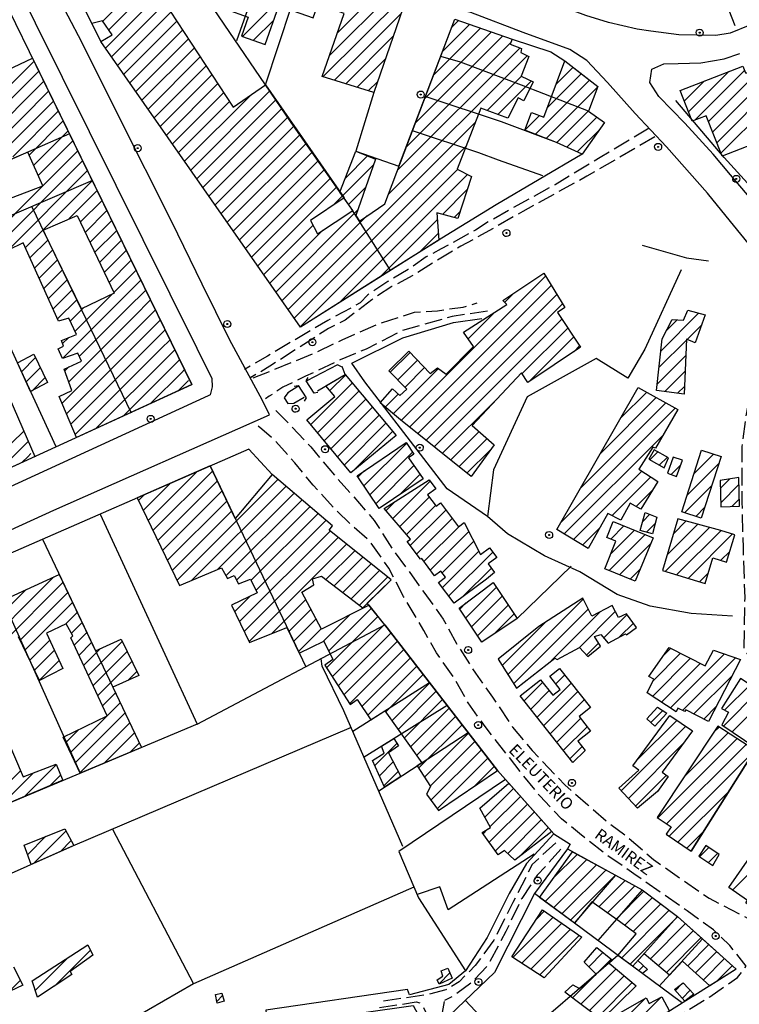
# Model space of a CAD drawing. Units: millimetres. Extents: x 5741 to 9021, y 664 to 6251.
# Drawn here: x 7599 to 7722, y 2286 to 2455 of the extents above; entities that cross this region are included whole.
import ezdxf

# ---------------------------------------------------------------- set-up
doc = ezdxf.new("R2010")
doc.units = ezdxf.units.MM
doc.linetypes.add('T01', pattern=[10000, 10000])
doc.linetypes.add('T12', pattern=[4, 3, -1])
for name, color, linetype in [('ACHURADO_CONSTRUCCION', 9, 'Continuous'), ('CONSTRUCCION', 243, 'Continuous'), ('OBRAS_DE_ARTE', 35, 'Continuous'), ('POSTACION', 40, 'Continuous'), ('RED_VIAL_DE_TIERRA', 20, 'Continuous'), ('RED_VIAL_PAVIMENTADA', 1, 'Continuous'), ('SUBDIVISION_PREDIAL', 9, 'Continuous'), ('TOPONIMIA', 30, 'Continuous')]:
    doc.layers.add(name, color=color, linetype=linetype)
doc.styles.get("Standard").update_dxf_attribs({"font": 'ARIALUNI.TTF', "height": 0.4})

# ---------------------------------------------------------------- blocks, each defined once
blk = doc.blocks.new('COD028', base_point=(665285.581675, 5896612.297235))
at = {"layer": 'POSTACION'}
for points in [[(665285.596979, 5896611.689933), (665285.355834, 5896611.731635), (665285.159074, 5896611.863198), (665285.014229, 5896612.108533), (665284.973947, 5896612.326902), (665285.03333, 5896612.556296), (665285.173022, 5896612.760109), (665285.37252, 5896612.863574), (665285.607806, 5896612.902086), (665285.831851, 5896612.857845), (665286.019323, 5896612.735298), (665286.141418, 5896612.51406), (665286.178534, 5896612.301785), (665286.13775, 5896612.05333), (665286.027848, 5896611.870959), (665285.835995, 5896611.741946)], [(665285.590431, 5896612.374756), (665285.618697, 5896612.369534), (665285.642106, 5896612.358016), (665285.652682, 5896612.337898), (665285.663474, 5896612.309604), (665285.669086, 5896612.287279), (665285.665691, 5896612.26364), (665285.654239, 5896612.240762), (665285.640564, 5896612.225997), (665285.613544, 5896612.222052), (665285.583647, 5896612.2129), (665285.551259, 5896612.22208), (665285.522885, 5896612.231391), (665285.510543, 5896612.242244), (665285.505962, 5896612.263579), (665285.505424, 5896612.284022), (665285.50931, 5896612.327115), (665285.523693, 5896612.353156), (665285.538479, 5896612.363865), (665285.554404, 5896612.369496), (665285.569379, 5896612.373051)]]:
    blk.add_lwpolyline(points, close=True, dxfattribs=at)

msp = doc.modelspace()

# ---------------------------------------------------------------- linework, layer by layer
at = {"layer": 'ACHURADO_CONSTRUCCION', "linetype": 'T01'}
for points in [[(7637.01, 2452.28), (7648.75, 2464.02)], [(7612.96, 2454.91), (7620.66, 2462.61)], [(7614, 2453.4), (7621.67, 2461.08)], [(7613.43, 2450.29), (7622.68, 2459.54)], [(7650.88, 2445.37), (7664.4, 2458.89)], [(7651.96, 2449), (7662.56, 2459.59)], [(7653.34, 2452.92), (7660.71, 2460.29)], [(7614.48, 2448.79), (7623.69, 2458)], [(7615.53, 2447.29), (7624.7, 2456.47)], [(7652.82, 2444.76), (7664.27, 2456.21)], [(7616.57, 2445.79), (7625.71, 2454.93)], [(7638.9, 2451.62), (7642.36, 2455.08)], [(7669.87, 2445.64), (7677.95, 2453.71)], [(7671.43, 2449.74), (7676.05, 2454.36)], [(7673, 2453.85), (7674.16, 2455.01)], [(7617.62, 2444.3), (7626.72, 2453.39)], [(7618.67, 2442.8), (7627.73, 2451.86)], [(7654.75, 2444.15), (7662.93, 2452.33)], [(7666.75, 2437.42), (7681.74, 2452.41)], [(7668.31, 2441.53), (7679.84, 2453.06)], [(7619.71, 2441.3), (7628.74, 2450.32)], [(7663.62, 2429.2), (7684.74, 2450.32)], [(7665.18, 2433.31), (7683.12, 2451.25)], [(7620.76, 2439.8), (7629.74, 2448.78)], [(7656.69, 2443.54), (7661.6, 2448.44)], [(7662.06, 2425.1), (7685.93, 2448.97)], [(7591.44, 2438.29), (7601.16, 2448.01)], [(7621.81, 2438.3), (7630.75, 2447.25)], [(7690.92, 2444.08), (7693.84, 2446.99)], [(7592.29, 2436.6), (7601.99, 2446.3)], [(7622.85, 2436.8), (7631.76, 2445.71)], [(7679.07, 2439.56), (7684.95, 2445.44)], [(7689.41, 2440.02), (7695.27, 2445.88)], [(7713.68, 2439.31), (7720.63, 2446.26)], [(7714.81, 2437.9), (7723.32, 2446.41)], [(7717.13, 2437.67), (7724.99, 2445.53)], [(7593.15, 2434.91), (7602.83, 2444.59)], [(7623.9, 2435.3), (7632.77, 2444.17)], [(7658.62, 2442.93), (7660.26, 2444.56)], [(7680.92, 2438.87), (7686.69, 2444.64)], [(7687.39, 2435.45), (7696.7, 2444.77)], [(7689.22, 2434.74), (7698.06, 2443.58)], [(7712.96, 2441.14), (7716.47, 2444.65)], [(7717.84, 2435.84), (7726.25, 2444.24)], [(7718.56, 2434.01), (7728.55, 2443.99)], [(7594.33, 2433.54), (7603.66, 2442.88)], [(7624.95, 2433.81), (7633.78, 2442.64)], [(7627.04, 2430.81), (7638.49, 2442.25)], [(7628.09, 2429.31), (7641.68, 2442.9)], [(7596.51, 2433.18), (7604.5, 2441.17)], [(7626, 2432.31), (7634.79, 2441.1)], [(7629.14, 2427.81), (7642.72, 2441.4)], [(7597.48, 2431.6), (7605.33, 2439.46)], [(7630.18, 2426.31), (7643.77, 2439.9)], [(7631.23, 2424.81), (7644.81, 2438.4)], [(7685.55, 2436.16), (7688.07, 2438.68)], [(7691.06, 2434.03), (7696.52, 2439.49)], [(7692.79, 2433.22), (7697.96, 2438.39)], [(7719.27, 2432.18), (7727.01, 2439.91)], [(7600.29, 2431.87), (7606.17, 2437.75)], [(7632.28, 2423.31), (7645.86, 2436.89)], [(7644.84, 2405.33), (7677.07, 2437.56)], [(7601.08, 2430.11), (7607, 2436.04)], [(7633.32, 2421.82), (7646.9, 2435.39)], [(7694.53, 2432.41), (7698.42, 2436.3)], [(7601.87, 2428.35), (7607.84, 2434.33)], [(7634.37, 2420.32), (7647.95, 2433.89)], [(7645.89, 2403.83), (7675.42, 2433.37)], [(7602.66, 2426.6), (7608.67, 2432.62)], [(7635.42, 2418.82), (7648.99, 2432.39)], [(7654.69, 2427.91), (7658.51, 2431.73)], [(7593.71, 2415.11), (7609.51, 2430.91)], [(7636.46, 2417.32), (7650.03, 2430.89)], [(7654.21, 2424.88), (7659.52, 2430.19)], [(7596.7, 2415.55), (7610.34, 2429.2)], [(7637.51, 2415.82), (7651.08, 2429.39)], [(7646.93, 2402.33), (7674, 2429.4)], [(7653.68, 2406.54), (7675.69, 2428.54)], [(7592.95, 2416.89), (7602.64, 2426.58)], [(7599.66, 2415.96), (7611.18, 2427.48)], [(7638.56, 2414.32), (7652.12, 2427.89)], [(7607.13, 2420.89), (7612.02, 2425.77)], [(7639.61, 2412.82), (7653.17, 2426.38)], [(7652.52, 2423.19), (7654.2, 2424.88)], [(7655.25, 2423.37), (7658.16, 2426.29)], [(7671.37, 2421.68), (7675.64, 2425.95)], [(7609.1, 2420.32), (7612.85, 2424.06)], [(7609.93, 2418.59), (7613.69, 2422.35)], [(7642.75, 2408.33), (7656.8, 2422.38)], [(7643.79, 2406.83), (7658.39, 2421.43)], [(7673.37, 2421.14), (7674.42, 2422.18)], [(7610.75, 2416.87), (7614.52, 2420.64)], [(7640.65, 2411.33), (7649.11, 2419.79)], [(7660.53, 2410.83), (7670.51, 2420.82)], [(7611.57, 2415.15), (7615.36, 2418.93)], [(7641.7, 2409.83), (7650.81, 2418.94)], [(7667.36, 2415.12), (7670.68, 2418.45)], [(7600.45, 2414.21), (7603.55, 2417.31)], [(7612.4, 2413.43), (7616.19, 2417.22)], [(7601.24, 2412.45), (7604.38, 2415.59)], [(7613.22, 2411.7), (7617.03, 2415.51)], [(7602.03, 2410.7), (7605.21, 2413.88)], [(7614.04, 2409.98), (7617.86, 2413.8)], [(7602.83, 2408.95), (7606.04, 2412.16)], [(7614.86, 2408.26), (7618.7, 2412.09)], [(7603.62, 2407.19), (7606.87, 2410.44)], [(7616.01, 2406.86), (7619.53, 2410.38)], [(7664.29, 2386.21), (7689.13, 2411.05)], [(7604.41, 2405.44), (7607.69, 2408.73)], [(7608.2, 2401.59), (7614.63, 2408.02)], [(7617.18, 2405.49), (7620.37, 2408.67)], [(7665.7, 2385.07), (7690.1, 2409.47)], [(7667.12, 2383.94), (7691.07, 2407.9)], [(7682.07, 2406.53), (7683.68, 2408.14)], [(7605.2, 2403.69), (7608.52, 2407.01)], [(7606.08, 2396.93), (7616.01, 2406.86)], [(7618.35, 2404.11), (7621.2, 2406.96)], [(7668.53, 2382.81), (7692.04, 2406.32)], [(7607.37, 2403.3), (7609.66, 2405.6)], [(7608.93, 2397.23), (7617.18, 2405.49)], [(7619.52, 2402.74), (7622.04, 2405.25)], [(7675.81, 2400.27), (7680.39, 2404.85)], [(7708.92, 2398.18), (7715.44, 2404.7)], [(7605.98, 2389.19), (7619.52, 2402.74)], [(7607.12, 2392.88), (7618.35, 2404.11)], [(7620.69, 2401.36), (7622.87, 2403.54)], [(7669.94, 2381.68), (7691.92, 2403.66)], [(7709.89, 2401.69), (7711.75, 2403.55)], [(7606.73, 2387.4), (7620.69, 2401.36)], [(7621.86, 2399.99), (7623.71, 2401.83)], [(7685.1, 2394.29), (7692.94, 2402.13)], [(7713.46, 2400.17), (7715.95, 2402.65)], [(7606.05, 2399.45), (7607.11, 2400.5)], [(7607.49, 2385.61), (7621.86, 2399.99)], [(7623.03, 2398.61), (7624.54, 2400.12)], [(7686.36, 2393), (7693.96, 2400.6)], [(7708.62, 2395.33), (7713.34, 2400.05)], [(7608.24, 2383.82), (7623.03, 2398.61)], [(7624.2, 2397.23), (7625.38, 2398.41)], [(7662.42, 2394.52), (7665.84, 2397.94)], [(7693.95, 2398.05), (7694.98, 2399.08)], [(7598.99, 2394.63), (7601.42, 2397.06)], [(7611.86, 2384.89), (7624.2, 2397.23)], [(7625.37, 2395.86), (7626.21, 2396.7)], [(7663.69, 2393.24), (7667.08, 2396.63)], [(7708.32, 2392.49), (7713.23, 2397.39)], [(7599.79, 2392.89), (7602.24, 2395.34)], [(7606.45, 2394.75), (7607.13, 2395.44)], [(7616.56, 2387.04), (7625.37, 2395.86)], [(7621.26, 2389.19), (7626.54, 2394.48)], [(7626.54, 2394.48), (7627.05, 2394.99)], [(7662.91, 2387.38), (7670.7, 2395.16)], [(7664.95, 2391.96), (7668.32, 2395.33)], [(7709.6, 2391.22), (7713.12, 2394.74)], [(7600.81, 2391.36), (7603.06, 2393.61)], [(7625.95, 2391.34), (7627.71, 2393.11)], [(7648.73, 2385.53), (7655.9, 2392.7)], [(7652.03, 2391.38), (7654.74, 2394.09)], [(7649.88, 2384.14), (7657.05, 2391.31)], [(7702.02, 2386.61), (7706.51, 2391.1)], [(7711.83, 2390.91), (7713.01, 2392.08)], [(7651.03, 2382.75), (7658.21, 2389.92)], [(7661.54, 2388.55), (7663.77, 2390.78)], [(7671.35, 2380.54), (7680.9, 2390.09)], [(7695.18, 2374.68), (7709.77, 2389.27)], [(7698.6, 2380.64), (7708.14, 2390.19)], [(7652.18, 2381.35), (7659.36, 2388.53)], [(7691.76, 2368.72), (7711.4, 2388.36)], [(7653.34, 2379.96), (7660.51, 2387.14)], [(7597.35, 2382.38), (7599.39, 2384.42)], [(7654.49, 2378.57), (7661.67, 2385.75)], [(7656.1, 2377.63), (7662.82, 2384.36)], [(7672.77, 2379.41), (7677.69, 2384.34)], [(7598.99, 2381.47), (7600.16, 2382.65)], [(7674.18, 2378.28), (7679.05, 2383.14)], [(7692.32, 2366.73), (7709.33, 2383.74)], [(7597.32, 2379.81), (7598.99, 2381.47)], [(7657.89, 2374.97), (7665.21, 2382.29)], [(7658.92, 2373.45), (7666.24, 2380.77)], [(7675.59, 2377.15), (7679.62, 2381.18)], [(7707.04, 2379.46), (7708.43, 2380.84)], [(7599.09, 2379.04), (7600.07, 2380.01)], [(7600.07, 2380.01), (7600.62, 2380.56)], [(7708.67, 2378.55), (7710.06, 2379.93)], [(7714.64, 2377.09), (7718.01, 2380.46)], [(7620.76, 2369.03), (7629.16, 2377.42)], [(7621.59, 2367.31), (7631.82, 2377.54)], [(7656.86, 2376.49), (7658, 2377.62)], [(7659.94, 2371.93), (7666.49, 2378.47)], [(7693.9, 2365.76), (7705.66, 2377.53)], [(7710.7, 2376.96), (7712.37, 2378.63)], [(7713.43, 2373.34), (7718.92, 2378.82)], [(7622.42, 2365.59), (7632.64, 2375.82)], [(7625.72, 2358.72), (7643.1, 2376.1)], [(7662.86, 2369.37), (7669.27, 2375.78)], [(7664.11, 2373.55), (7667.52, 2376.96)], [(7700.55, 2369.87), (7707.21, 2376.53)], [(7719.17, 2374.56), (7720.81, 2376.2)], [(7619.94, 2370.75), (7624.63, 2375.44)], [(7623.24, 2363.87), (7633.46, 2374.09)], [(7628.31, 2358.75), (7644.48, 2374.93)], [(7704.68, 2371.45), (7707.55, 2374.32)], [(7713.01, 2370.37), (7717.71, 2375.07)], [(7719.23, 2372.07), (7722.37, 2375.21)], [(7619.11, 2372.47), (7620.1, 2373.46)], [(7624.07, 2362.15), (7634.28, 2372.37)], [(7632.67, 2360.57), (7645.86, 2373.76)], [(7634.14, 2359.5), (7647.24, 2372.59)], [(7661.68, 2370.74), (7663.25, 2372.31)], [(7664.04, 2368), (7669.11, 2373.07)], [(7721.15, 2371.45), (7722.43, 2372.72)], [(7624.9, 2360.44), (7635.1, 2370.64)], [(7635.98, 2358.79), (7648.61, 2371.42)], [(7665.22, 2366.63), (7670.19, 2371.61)], [(7665.86, 2364.73), (7671.96, 2370.83)], [(7714.94, 2369.75), (7716.5, 2371.32)], [(7638.5, 2358.76), (7649.99, 2370.25)], [(7639.33, 2357.05), (7651.37, 2369.09)], [(7666.94, 2363.27), (7673.05, 2369.37)], [(7705.82, 2368.89), (7707.03, 2370.1)], [(7711.12, 2366.77), (7713.31, 2368.96)], [(7636.49, 2351.66), (7652.05, 2367.23)], [(7668.21, 2361.99), (7674.24, 2368.02)], [(7695.48, 2364.8), (7698.39, 2367.71)], [(7700.31, 2363.26), (7704.41, 2367.36)], [(7700.32, 2365.82), (7702.6, 2368.1)], [(7706.48, 2367.02), (7707.97, 2368.5)], [(7709.7, 2360.26), (7717.3, 2367.86)], [(7710.03, 2363.13), (7715.31, 2368.41)], [(7711.66, 2359.68), (7719.3, 2367.31)], [(7637.31, 2349.94), (7653.47, 2366.1)], [(7669.29, 2360.52), (7675.9, 2367.14)], [(7700.04, 2360.44), (7706.22, 2366.63)], [(7713.62, 2359.09), (7721.25, 2366.72)], [(7638.13, 2348.22), (7654.89, 2364.97)], [(7651.35, 2358.88), (7656.31, 2363.84)], [(7671.34, 2360.03), (7676.77, 2365.46)], [(7671.37, 2357.52), (7677.63, 2363.78)], [(7701.84, 2359.7), (7707.2, 2365.06)], [(7652.79, 2357.78), (7657.72, 2362.71)], [(7672.46, 2356.06), (7680.02, 2363.61)], [(7719.27, 2362.19), (7720.8, 2363.72)], [(7654.24, 2356.68), (7659.14, 2361.58)], [(7655.68, 2355.58), (7660.56, 2360.46)], [(7674.84, 2355.89), (7679.8, 2360.85)], [(7703.65, 2358.96), (7705.43, 2360.75)], [(7590.82, 2345.62), (7604.55, 2359.35)], [(7657.12, 2354.48), (7661.97, 2359.33)], [(7715.58, 2358.5), (7717.11, 2360.03)], [(7587.49, 2344.84), (7599.81, 2357.15)], [(7595.82, 2348.08), (7606.12, 2358.37)], [(7675.37, 2352.25), (7680.64, 2357.52)], [(7598.74, 2348.45), (7606.94, 2356.65)], [(7635.66, 2353.38), (7638.31, 2356.03)], [(7642.06, 2349.6), (7647.9, 2355.44)], [(7676.4, 2350.73), (7681.67, 2356)], [(7682.64, 2342.54), (7695.59, 2355.49)], [(7599.57, 2346.74), (7607.76, 2354.92)], [(7644.97, 2349.96), (7648.79, 2353.78)], [(7651.82, 2346.63), (7659.16, 2353.97)], [(7674.35, 2353.77), (7675.43, 2354.85)], [(7677.42, 2349.21), (7682.69, 2354.48)], [(7683.62, 2340.97), (7696.44, 2353.8)], [(7606.58, 2351.2), (7608.58, 2353.2)], [(7645.79, 2348.24), (7649.67, 2352.12)], [(7650.86, 2348.21), (7655.42, 2352.78)], [(7651.43, 2343.69), (7660.3, 2352.56)], [(7680.35, 2349.59), (7683.72, 2352.96)], [(7690.09, 2344.9), (7698.53, 2353.34)], [(7694.94, 2347.21), (7701.1, 2353.37)], [(7699.13, 2348.85), (7703.15, 2352.87)], [(7607.56, 2349.63), (7609.4, 2351.48)], [(7646.61, 2346.51), (7650.56, 2350.46)], [(7652.43, 2342.14), (7661.43, 2351.15)], [(7681.65, 2344.1), (7689.11, 2351.56)], [(7701.85, 2349.02), (7704.22, 2351.39)], [(7608.05, 2347.58), (7610.22, 2349.75)], [(7653.43, 2340.6), (7662.54, 2349.72)], [(7600.4, 2345.02), (7603.84, 2348.46)], [(7608.86, 2345.84), (7611.04, 2348.03)], [(7609.67, 2344.1), (7612.59, 2347.02)], [(7610.47, 2342.37), (7616.32, 2348.21)], [(7654.43, 2339.05), (7663.65, 2348.28)], [(7696.19, 2345.91), (7698.24, 2347.96)], [(7709.34, 2345.75), (7710.66, 2347.06)], [(7601.23, 2343.31), (7604.64, 2346.72)], [(7611.28, 2340.63), (7617.15, 2346.5)], [(7655.42, 2337.51), (7664.76, 2346.84)], [(7657.53, 2337.07), (7665.87, 2345.41)], [(7707.48, 2338.79), (7714.02, 2345.34)], [(7707.63, 2341.49), (7712.34, 2346.2)], [(7710.57, 2336.79), (7719.85, 2346.07)], [(7712.69, 2336.37), (7721.76, 2345.43)], [(7602.06, 2341.59), (7605.45, 2344.98)], [(7612.09, 2338.89), (7617.98, 2344.78)], [(7658.55, 2335.54), (7666.98, 2343.97)], [(7709.03, 2337.79), (7715.71, 2344.47)], [(7617.26, 2341.52), (7618.81, 2343.07)], [(7661.61, 2336.06), (7668.09, 2342.54)], [(7690.88, 2340.93), (7692.41, 2342.47)], [(7714.64, 2335.77), (7721.2, 2342.33)], [(7662.68, 2334.57), (7669.2, 2341.1)], [(7685.43, 2338.04), (7688.62, 2341.22)], [(7687.68, 2335.19), (7693.53, 2341.04)], [(7719.89, 2336.42), (7724.28, 2340.8)], [(7612.9, 2337.15), (7615.16, 2339.41)], [(7663.74, 2333.09), (7670.31, 2339.66)], [(7686.56, 2336.61), (7689.74, 2339.79)], [(7688.8, 2333.76), (7694.66, 2339.62)], [(7719.71, 2333.69), (7725.82, 2339.8)], [(7721.23, 2332.67), (7727.35, 2338.79)], [(7607.39, 2329.1), (7615.98, 2337.69)], [(7664.8, 2331.61), (7671.42, 2338.23)], [(7665.87, 2330.13), (7672.53, 2336.79)], [(7689.92, 2332.34), (7695.78, 2338.2)], [(7716.32, 2334.9), (7718.51, 2337.09)], [(7608.21, 2327.37), (7616.8, 2335.96)], [(7666.93, 2328.65), (7673.64, 2335.35)], [(7691.04, 2330.92), (7695.13, 2335)], [(7707.21, 2334.28), (7709.28, 2336.35)], [(7609.02, 2325.64), (7617.62, 2334.24)], [(7667.29, 2326.47), (7674.75, 2333.92)], [(7692.16, 2329.49), (7696.25, 2333.58)], [(7702.13, 2322.56), (7713.24, 2333.67)], [(7704.89, 2327.87), (7711.72, 2334.7)], [(7718.11, 2332.67), (7718.96, 2333.52)], [(7606.58, 2330.83), (7608.84, 2333.09)], [(7613.28, 2327.35), (7618.44, 2332.51)], [(7668.29, 2324.92), (7675.86, 2332.48)], [(7712.98, 2325), (7720.5, 2332.52)], [(7617.67, 2329.2), (7619.26, 2330.78)], [(7659.74, 2326.89), (7663.57, 2330.72)], [(7669.29, 2323.37), (7676.97, 2331.05)], [(7693.29, 2328.07), (7695.39, 2330.17)], [(7703.35, 2321.24), (7712.85, 2330.74)], [(7708.41, 2317.88), (7722.05, 2331.52)], [(7709.93, 2316.86), (7723.59, 2330.52)], [(7669.41, 2320.94), (7678.08, 2329.61)], [(7710.35, 2314.73), (7725, 2329.39)], [(7599.53, 2321.59), (7604.97, 2327.03)], [(7660.53, 2325.14), (7662.92, 2327.53)], [(7670.47, 2319.46), (7679.19, 2328.17)], [(7676.95, 2323.39), (7680.3, 2326.74)], [(7593.51, 2320.66), (7598.83, 2325.98)], [(7595.11, 2319.71), (7601.05, 2325.66)], [(7603.95, 2323.47), (7605.72, 2325.23)], [(7661.32, 2323.38), (7663.79, 2325.86)], [(7704.58, 2319.92), (7709.89, 2325.23)], [(7678.66, 2318.01), (7683.59, 2322.94)], [(7679.56, 2316.37), (7684.79, 2321.59)], [(7711.87, 2313.71), (7720.67, 2322.51)], [(7721.27, 2305.48), (7738.02, 2322.23)], [(7679.44, 2313.7), (7685.99, 2320.25)], [(7680.5, 2312.22), (7687.18, 2318.9)], [(7682.6, 2311.77), (7688.38, 2317.55)], [(7600.03, 2311.56), (7603.2, 2314.73)], [(7601.09, 2310.08), (7606.66, 2315.65)], [(7678.37, 2315.18), (7679.15, 2315.96)], [(7684.59, 2311.21), (7689.58, 2316.2)], [(7713.4, 2312.69), (7716.33, 2315.62)], [(7605.68, 2312.12), (7607.53, 2313.98)], [(7690.5, 2307.56), (7694.56, 2311.62)], [(7715.61, 2311.22), (7717.18, 2312.8)], [(7717.13, 2310.2), (7718.71, 2311.78)], [(7689.02, 2303.54), (7696.21, 2310.73)], [(7690.48, 2302.45), (7697.86, 2309.83)], [(7691.94, 2301.37), (7699.51, 2308.94)], [(7693.4, 2300.28), (7701.16, 2308.04)], [(7698.27, 2302.61), (7702.8, 2307.13)], [(7699.76, 2301.55), (7704.44, 2306.23)], [(7701.25, 2300.49), (7706.04, 2305.28)], [(7702.72, 2299.42), (7707.49, 2304.19)], [(7704.18, 2298.33), (7708.95, 2303.1)], [(7687.59, 2300.56), (7688.9, 2301.86)], [(7702.17, 2293.78), (7710.4, 2302.01)], [(7683.49, 2293.91), (7690.4, 2300.82)], [(7685.03, 2292.9), (7691.9, 2299.78)], [(7703.63, 2292.69), (7711.85, 2300.91)], [(7707.11, 2293.62), (7713.19, 2299.71)], [(7686.57, 2291.9), (7693.41, 2298.73)], [(7708.5, 2292.47), (7714.54, 2298.51)], [(7688.12, 2290.9), (7694.91, 2297.69)], [(7709.89, 2291.31), (7715.88, 2297.3)], [(7713.56, 2292.44), (7717.22, 2296.1)], [(7604.64, 2288.96), (7610.83, 2295.15)], [(7696.55, 2292.29), (7698.99, 2294.74)], [(7714.9, 2291.24), (7718.56, 2294.9)], [(7601.36, 2288.23), (7607.01, 2293.88)], [(7693.73, 2286.93), (7700.39, 2293.59)], [(7716.25, 2290.04), (7719.91, 2293.69)], [(7670.81, 2289.36), (7672.68, 2291.23)], [(7695.18, 2285.84), (7701.26, 2291.91)], [(7705.09, 2291.61), (7705.96, 2292.48)], [(7718.48, 2289.72), (7721.25, 2292.49)], [(7596.83, 2287.99), (7598.82, 2289.98)], [(7696.63, 2284.74), (7702.64, 2290.75)], [(7698.08, 2283.64), (7704.03, 2289.59)], [(7711.45, 2288.22), (7712.57, 2289.34)], [(7712.64, 2286.87), (7714.01, 2288.25)], [(7632.57, 2286.34), (7633.58, 2287.36)], [(7699.29, 2279.85), (7706.3, 2286.87)], [(7700.16, 2278.17), (7709.08, 2287.1)]]:
    msp.add_lwpolyline(points, dxfattribs=at)
at = {"layer": 'CONSTRUCCION'}
for points in [[(7619.75, 2464.02, 19.3), (7635.42, 2440.14, 19.3), (7640.95, 2443.95, 19.86), (7654.47, 2424.51, 19.8), (7648.68, 2420.6, 19.09), (7649.89, 2418.33, 19.07), (7655.96, 2422.34, 21.35), (7653.76, 2425.52, 21.31), (7656.5, 2432.53, 21.23), (7659.87, 2431.2, 21.38), (7656.49, 2421.49, 20.71), (7657.09, 2420.54, 20.53), (7661.46, 2423.52, 24.51), (7673.52, 2455.23, 25.15), (7683.39, 2451.84, 24.78), (7683, 2450.98, 24.58), (7685, 2450.22, 24.5), (7684.85, 2449.5, 24.73), (7686.26, 2448.81, 24.65), (7684.92, 2445.45, 24.46), (7687, 2444.5, 24.35), (7685.38, 2441.22, 24.13), (7684.38, 2441.71, 24.13), (7682.61, 2438.24, 24.13), (7678.01, 2439.96, 24.13), (7673.89, 2429.46, 22.15), (7676.37, 2428.2, 22.01), (7674.02, 2420.96, 22.01), (7670.43, 2421.94, 22.26), (7670.77, 2417.26, 22.26), (7662.59, 2412.13, 19.97), (7646.96, 2402.31, 19.39), (7612.65, 2451.41, 19.24), (7614.6, 2452.54, 19.05), (7612.93, 2454.95, 18.95), (7611.11, 2454.5, 18.95), (7607.75, 2461.3, 18.92)], [(7589.06, 2442.98, 17.53), (7600.9, 2448.54, 16.43), (7628.3, 2392.42, 15.13), (7608.45, 2383.33, 12.8), (7605.49, 2390.35, 12.8), (7607.66, 2391.41, 12.8), (7606.33, 2395.07, 12.8), (7609.29, 2396.42, 14.13), (7608.66, 2397.84, 13.22), (7606.06, 2396.92, 12.13), (7605.3, 2398.54, 11.93), (7606.19, 2398.99, 11.92), (7605.89, 2400.01, 11.91), (7608.46, 2401.05, 11.91), (7607.11, 2403.83, 14.22), (7605.36, 2403.34, 14.56), (7599.28, 2416.79, 14.56), (7594.06, 2414.28, 13.2)], [(7588.52, 2421.2, 12.53), (7602.66, 2426.59, 14.16), (7600.06, 2432.38, 16.75), (7597.65, 2431.32, 17.27)], [(7591.91, 2401.57, 12.28), (7601.3, 2380.05, 12.28), (7601.44, 2380.12, 14.96), (7553.91, 2358.35, 10.45)], [(7595.59, 2355.2, 11.8), (7605.45, 2359.77, 13.76), (7611.72, 2346.63, 13.25), (7616.12, 2348.61, 12.84), (7619.15, 2342.38, 12.84), (7614.71, 2340.35, 13.16), (7619.63, 2330.02, 14.79), (7609.06, 2325.57, 14.32), (7606.13, 2331.79, 12.6), (7613.7, 2335.43, 12.6), (7607.45, 2348.87, 12.56), (7607.8, 2349.19, 12.56), (7606.66, 2351.24, 12.56), (7603.28, 2349.66, 12.4), (7606.1, 2343.58, 11.98), (7602.08, 2341.55, 11.78), (7598.47, 2349.02, 11.99)], [(7597.62, 2292.29, 10.83), (7599.25, 2289.14, 11.28), (7594.71, 2286.98, 11.3)]]:
    msp.add_polyline3d(points, dxfattribs=at)
for points in [[(7632.11, 2464.02, 23.35), (7630.71, 2460.03, 23.35), (7634.69, 2458.63, 23.35), (7634.11, 2456.97, 22.91), (7637.99, 2455.61, 22.68), (7636.85, 2452.34, 19.46), (7640.9, 2450.92, 19.36), (7643.23, 2457.57, 20.25), (7649.14, 2455.5, 20.91), (7651.99, 2463.63, 21.89), (7650.89, 2464.02, 23.52), (7650.89, 2464.02, 22.05)], [(7665.11, 2458.62, 22.85), (7659.59, 2442.62, 23.04), (7650.71, 2445.42, 23.04), (7654.51, 2456.25, 22.59), (7651.74, 2457.22, 22.31), (7652.72, 2460, 22.5), (7655.8, 2458.92, 22.86), (7656.8, 2461.77, 22.95)], [(7699.24, 2437.47, 26.41), (7695.41, 2432.01, 26.29), (7690.99, 2434.06, 26.44), (7690.99, 2434.06, 26.58), (7685.54, 2436.17, 26.01), (7686.72, 2439.2, 26.26), (7688.8, 2438.39, 26.26), (7692.42, 2448.09, 26.26), (7698.1, 2443.69, 27.33), (7696.51, 2439.44, 26.69)], [(7728.77, 2435.31, 29.4), (7719.46, 2431.69, 29.4), (7716.75, 2438.65, 29.46), (7714.3, 2437.7, 29.48), (7712.24, 2443.01, 29.65), (7723.02, 2447.19, 30.17), (7723.48, 2446.01, 30.37), (7724.79, 2446.03, 30.37), (7725.45, 2444.33, 29.35), (7728.96, 2443.95, 28.9), (7729, 2441.33, 28.9), (7726.46, 2441.34, 29.63)], [(7614.91, 2408.16, 16.54), (7609.29, 2405.42, 14.04), (7602.74, 2418.99, 14.18), (7608.55, 2421.5, 15.74)], [(7685, 2394.44, 16.89), (7676.48, 2385.4, 16.65), (7680.27, 2382.07, 16.76), (7676.3, 2376.58, 16.76), (7664.15, 2386.32, 16.09), (7660.69, 2389.28, 15.3), (7662.8, 2391.68, 15.54), (7664.05, 2390.53, 15.56), (7665.26, 2391.64, 15.56), (7662.19, 2394.76, 14.98), (7665.63, 2398.16, 15.55), (7669.27, 2394.32, 16.1), (7670.53, 2395.29, 16.36), (7672.01, 2394.21, 16.37), (7676.75, 2398.94, 16.24), (7675, 2401.4, 16.1), (7682.43, 2406.16, 15.9), (7681.75, 2406.86, 15.73), (7688.82, 2411.56, 15.61), (7692.45, 2405.65, 16.05), (7691.15, 2404.81, 16.27), (7695.14, 2398.84, 21.13), (7686.04, 2392.79, 20.2)], [(7713.35, 2400.21, 26.07), (7712.95, 2390.75, 26.07), (7708.21, 2391.41, 25.38), (7709.14, 2400.25, 25.38), (7710.88, 2403.59, 22.9), (7712.86, 2403.5, 23.04), (7713.59, 2405.22, 23.32), (7716.55, 2404.39, 23.76), (7714.87, 2399.57, 23.76)], [(7603.47, 2392.75, 12.04), (7600.56, 2391.24, 12.51), (7598.28, 2396.17, 12.43), (7601.13, 2397.67, 11.96)], [(7654.68, 2394.17, 15.54), (7663.4, 2383.66, 15.69), (7655.6, 2377.22, 15.69), (7648.06, 2386.34, 15.69), (7652.9, 2390.34, 16.16), (7651.34, 2392.22, 16.13)], [(7691.06, 2367.49, 24.19), (7705.06, 2391.92, 24.68), (7711.85, 2388.11, 23.03), (7708.01, 2381.45, 22.94), (7707.55, 2381.63, 23.29), (7705.16, 2377.85, 23.91), (7708.43, 2375.75, 23.71), (7705.49, 2370.99, 24.06), (7703.66, 2372.04, 23.85), (7702.04, 2369.08, 23.65), (7699.83, 2370.25, 23.67), (7696.43, 2364.23, 23.67)], [(7668.04, 2376.21, 15.18), (7660.5, 2371.11, 15.72), (7656.69, 2376.74, 16.05), (7665.12, 2382.43, 15.34), (7666.47, 2380.43, 15.34), (7665.57, 2379.81, 15.34)], [(7710.26, 2379.82, 24.37), (7707.77, 2381.21, 24.45), (7706.85, 2379.57, 24.46), (7709.49, 2378.09, 24.47)], [(7719.31, 2380.04, 28.32), (7715.9, 2369.44, 28.16), (7712.53, 2370.53, 28.75), (7715.94, 2381.13, 28.26)], [(7711.05, 2379.91, 24.21), (7710.06, 2377.19, 24.08), (7711.63, 2376.62, 24.08), (7712.65, 2379.4, 24.08)], [(7631.41, 2378.41, 14.16), (7618.89, 2372.93, 14.16), (7626.14, 2357.85, 14.16), (7633.41, 2360.89, 14.15), (7634.39, 2359.04, 13.59), (7635.57, 2359.57, 13.59), (7636.33, 2358.13, 13.59), (7638.4, 2358.97, 13.67), (7639.54, 2356.62, 14.08), (7635.13, 2354.5, 13.9), (7638.21, 2348.06, 13.87), (7644.65, 2350.63, 19.29), (7646.75, 2346.23, 19.29), (7651, 2348.28, 20.37), (7652.56, 2345.13, 20.49), (7651.14, 2344.13, 20.5), (7655.5, 2337.39, 21.07), (7656.73, 2338.27, 20.63), (7659.08, 2334.76, 19.82), (7661.45, 2336.28, 19.69), (7667.84, 2327.39, 19.88), (7667.04, 2326.86, 19.89), (7669.35, 2323.28, 20.47), (7668.65, 2322, 20.06), (7670.68, 2319.17, 20.06), (7680.85, 2326.02, 21.56), (7661.49, 2351.08, 21.56), (7661.49, 2351.08, 21.56), (7658.77, 2354.45, 21.39), (7650.61, 2350.37, 21.14), (7647.21, 2356.73, 20.18), (7649.26, 2357.95, 19.25), (7649.05, 2359.01, 19.25), (7650.59, 2359.46, 19.25), (7657.7, 2354.04, 19.44), (7662.56, 2358.86, 19.65), (7651.89, 2367.36, 19.18), (7652.48, 2368.14, 17.37), (7642.11, 2376.94, 16.38), (7635.72, 2369.37, 14.25)], [(7678.96, 2358.95, 21.46), (7673.38, 2354.81, 21.3), (7670.72, 2358.4, 21.3), (7671.9, 2359.28, 21.3), (7671.12, 2360.32, 21.17), (7670.04, 2359.51, 20.87), (7667.82, 2362.51, 20.09), (7667.62, 2362.36, 20.06), (7665.33, 2365.44, 19.84), (7665.89, 2365.85, 19.42), (7661.37, 2371.1, 17.7), (7669.08, 2376.04, 17.04), (7670.24, 2374.48, 17.04), (7668.83, 2373.44, 17.19), (7670.28, 2371.49, 17.19), (7671.05, 2372.06, 17.19), (7674.12, 2367.93, 17.48), (7675.11, 2368.67, 20.85), (7677.94, 2363.18, 18.68), (7679.49, 2364.32, 18.63), (7680.71, 2362.68, 18.58), (7679.25, 2361.59, 18.96), (7680.34, 2360.12, 19.3)], [(7719.14, 2375.91, 31.82), (7719.25, 2371.4, 31.6), (7722.46, 2371.48, 31.88), (7722.34, 2376.46, 31.99)], [(7708.27, 2369.59, 24.53), (7707.48, 2366.74, 24.48), (7705.38, 2367.32, 24.33), (7706.24, 2370.43, 24.38)], [(7711.89, 2369.35, 29.84), (7709.21, 2360.41, 29.55), (7716.56, 2358.21, 29.55), (7717.88, 2362.61, 29.93), (7720.25, 2361.9, 30.08), (7721.66, 2366.6, 30.28), (7719.28, 2367.32, 30.28)], [(7707.61, 2366.06, 26.44), (7704.55, 2358.59, 26.32), (7699.28, 2360.75, 25.9), (7701.21, 2365.46, 25.58), (7699.63, 2366.1, 24.3), (7700.76, 2368.85, 24.54)], [(7680.08, 2358.36, 22.71), (7684.23, 2352.2, 22.7), (7678.16, 2348.12, 22.7), (7674.23, 2353.95, 22.7)], [(7695.5, 2355.67, 24.48), (7687.95, 2350.81, 24.48), (7680.96, 2345.21, 24.43), (7684.1, 2340.2, 24.43), (7690.69, 2345.37, 24.42), (7691.13, 2345.11, 24.32), (7694.95, 2347.21, 24.69), (7696.41, 2345.67, 24.53), (7698.57, 2347.42, 24.53), (7697.55, 2349.08, 24.53), (7698.61, 2349.46, 24.76), (7699.87, 2347.97, 24.91), (7702.86, 2349.56, 25.11), (7703.03, 2349.35, 25.11), (7704.75, 2350.65, 25.06), (7703.05, 2353, 25.04), (7701.63, 2352.37, 25.04), (7700.56, 2354.4, 24.92), (7697.06, 2352.57, 24.92)], [(7722.64, 2345.13, 31.08), (7717.16, 2334.47, 33.03), (7713.24, 2336.49, 33.03), (7713.07, 2336.17, 33.03), (7711.88, 2336.79, 32.96), (7711.55, 2336.16, 32.92), (7706.56, 2339.39, 33.04), (7707.76, 2341.74, 30.58), (7706.86, 2342.2, 30.55), (7710.37, 2347.21, 30.52), (7716.59, 2344.02, 31.53), (7717.98, 2346.71, 30.6)], [(7693.79, 2327.43, 24.89), (7684.76, 2338.89, 24.84), (7688.27, 2341.66, 26.06), (7690.36, 2339, 25.67), (7691.62, 2339.99, 25.08), (7689.85, 2342.24, 24.9), (7691.54, 2343.57, 24.9), (7696.84, 2336.85, 25.31), (7694.88, 2335.31, 25.83), (7696.85, 2332.82, 25.64), (7694.66, 2331.1, 25.05), (7695.95, 2329.46, 25)], [(7735.22, 2333.12, 35.01), (7729.21, 2336.47, 32.8), (7729.66, 2337.28, 32.8), (7722.65, 2341.87, 32.53), (7719.37, 2336.71, 33.13), (7720.55, 2336.05, 32.86), (7719.44, 2333.87, 32.65), (7725.28, 2329.97, 32.94), (7723.87, 2327.44, 33.04), (7729.12, 2324.51, 32.89), (7729.88, 2325.86, 34.86), (7730.58, 2325.47, 34.86)], [(7709.95, 2335.92, 33.55), (7707.88, 2333.67, 33.35), (7706.51, 2334.92, 33.25), (7708.36, 2336.94, 33.24)], [(7714.41, 2332.87, 32.81), (7709.19, 2325.74, 32.81), (7710.22, 2324.99, 32.81), (7708.34, 2322.41, 32.93), (7704.92, 2319.55, 32.93), (7701.69, 2323.03, 32.93), (7705.14, 2326.1, 32.93), (7704.13, 2326.83, 32.93), (7710.5, 2335.53, 33.15)], [(7718.76, 2333.65, 33.58), (7708.28, 2317.97, 33.58), (7710.7, 2316.35, 35.19), (7709.84, 2315.07, 35.19), (7714.16, 2312.18, 35.19), (7725.1, 2329.54, 35.43)], [(7606.08, 2324.37, 11.9), (7594.07, 2319.27, 13.2), (7589.87, 2329.76, 13.51), (7596.11, 2332.37, 10.91), (7599.27, 2324.97, 11.11), (7604.93, 2327.14, 11.49), (7606.09, 2324.33, 11.9), (7606.09, 2324.33, 11.9)], [(7664.23, 2325.02, 19.29), (7661.41, 2323.17, 20.01), (7659.35, 2327.76, 20.01), (7661.36, 2329.01, 19.55), (7660.91, 2330.25, 19.55), (7663.04, 2331.57, 19.69), (7663.84, 2330.29, 19.69), (7662.11, 2329.07, 19.69), (7664.23, 2325.02, 19.44)], [(7735.55, 2315.58, 34.21), (7726.88, 2302.18, 35.16), (7725.96, 2302.82, 34.96), (7725.38, 2301.99, 34.89), (7723.54, 2303.27, 34.89), (7723.84, 2303.69, 35.19), (7720.63, 2305.92, 35.25), (7726.4, 2314.23, 34.42), (7724.16, 2315.79, 34.06), (7726.57, 2319.26, 34.53), (7727.74, 2318.45, 34.55), (7731.95, 2325.91, 35.87), (7739.13, 2321.55, 34.43), (7735.73, 2315.88, 34.73)], [(7690.18, 2315.53, 24.14), (7683.81, 2310.61, 23.49), (7682.03, 2312.31, 23.49), (7680.97, 2311.57, 23.22), (7678.21, 2315.4, 23.22), (7679.63, 2316.24, 23.85), (7677.79, 2319.58, 23.89), (7682.79, 2323.84, 23.68)], [(7607.97, 2313.14, 11.87), (7600.64, 2309.88, 11.83), (7599.43, 2313.22, 11.36), (7606.46, 2316.04, 11.36)], [(7718.95, 2311.62, 34.1), (7716.66, 2313.14, 33.82), (7715.45, 2311.33, 33.68), (7717.89, 2309.69, 33.68)], [(7721.92, 2291.89, 34.24), (7717.39, 2289.03, 34.24), (7712.67, 2293.24, 33.6), (7710.44, 2290.85, 32.26), (7706.07, 2294.49, 32.26), (7704.97, 2293.36, 31.61), (7706.66, 2291.85, 31.61), (7705.8, 2291.16, 31.61), (7705.76, 2291.11, 31.61), (7703.44, 2292.83, 31.44), (7701.55, 2294.24, 31.37), (7704.7, 2297.94, 31.37), (7701.81, 2300.09, 31.34), (7697.07, 2303.46, 29.94), (7694.07, 2299.79, 28.11), (7688.09, 2304.23, 28.32), (7693.75, 2312.06, 28.72), (7701.16, 2308.04, 29.94), (7705.75, 2305.51, 29.94), (7711.81, 2300.95, 31.45), (7721.92, 2291.89, 34.24)], [(7695.34, 2297.39, 30.06), (7688.89, 2290.4, 28.18), (7683.31, 2294.02, 27.95), (7688.59, 2302.08, 30.15)], [(7611.24, 2294.29, 11.43), (7607.39, 2291.5, 11.68), (7607.64, 2290.95, 11.91), (7601.74, 2287.04, 11.7), (7600.83, 2289.86, 11.27), (7610.38, 2296.07, 11.12)], [(7704.72, 2289.01, 31.44), (7698.74, 2283.14, 31.86), (7692.43, 2287.92, 30.42), (7693.8, 2289.21, 30.41), (7694.94, 2288.54, 30.74), (7697.82, 2291.02, 30.85), (7695.76, 2293.08, 30.83), (7697.91, 2295.63, 30.83), (7700.6, 2293.42, 30.83), (7700.04, 2292.93, 31.46)], [(7673.08, 2290.36, 24.29), (7670.83, 2289.32, 24.29), (7670.5, 2290.06, 24.29), (7671.45, 2290.66, 24.29), (7671.19, 2291.61, 24.29), (7672.3, 2292.05, 24.1)], [(7714.64, 2287.6, 34.57), (7713.07, 2286.39, 33.95), (7711.29, 2288.4, 33.95), (7712.79, 2289.51, 34.63)], [(7633.85, 2286.35, 21.5), (7632.63, 2286.02, 21.5), (7632.33, 2287.52, 21.33), (7633.47, 2287.78, 21.26)], [(7710.45, 2284.65, 33.52), (7708.16, 2283.21, 34.11), (7708.01, 2282.25, 34.11), (7700.21, 2278.07, 33.73), (7698.08, 2282.17, 33.96), (7706.43, 2286.94, 33.96), (7706.96, 2286, 33.82), (7709.1, 2287.12, 33.8), (7710.44, 2284.67, 33.52)]]:
    msp.add_polyline3d(points, close=True, dxfattribs=at)
at = {"layer": 'OBRAS_DE_ARTE'}
for points in [[(7649.97, 2391.06, 12.31), (7649.31, 2390.94, 12.31), (7647.92, 2393.03, 12.22), (7648.27, 2393.64, 12.22)], [(7645.9, 2392.12, 12.31), (7646.56, 2392.25, 12.31), (7647.96, 2390.16, 12.22), (7647.6, 2389.55, 12.22)]]:
    msp.add_polyline3d(points, dxfattribs=at)
at = {"layer": 'RED_VIAL_DE_TIERRA', "linetype": 'T12', "flags": 128}
for points in [[(7706.91, 2436.5), (7698.52, 2431.44), (7690.77, 2426.79), (7683.29, 2422.65), (7679.23, 2420.38), (7677.07, 2418.97), (7671.16, 2415.75), (7668.56, 2414.36), (7665.49, 2412.19), (7661.99, 2410.12), (7658.57, 2407.87), (7657.24, 2406.45), (7651.65, 2403.45), (7646.92, 2400.64), (7641.3, 2397.32), (7637.32, 2395.03)], [(7707.92, 2435.03), (7696.23, 2428.25), (7685.2, 2422.17), (7680.12, 2419.28), (7674.57, 2416.2), (7670.2, 2413.62), (7666.62, 2411.34), (7662.68, 2409.26), (7659.26, 2407.01), (7654.67, 2403.47), (7651.79, 2402.07), (7646.16, 2398.43), (7641.72, 2395.55), (7638.41, 2393.62)], [(7638.85, 2393.57), (7645.37, 2396.19), (7649.71, 2398.01), (7654.16, 2400.12), (7660.08, 2402.73), (7666.56, 2404.85), (7670.53, 2405.12), (7674.97, 2405.75), (7677.38, 2406.45)], [(7679.11, 2405.04), (7673.05, 2404.13), (7664.31, 2401.63), (7658.24, 2398.49), (7653.82, 2396.67), (7647.84, 2393.84), (7643.94, 2391.94), (7641.6, 2390.39), (7640.97, 2389.95)], [(7642.75, 2387.94), (7645.01, 2385.67), (7648.73, 2381.73), (7652.86, 2376.74), (7656.01, 2373.24), (7659.65, 2369.06), (7663.07, 2363.71), (7665.55, 2360.41), (7668.19, 2356.69), (7671.52, 2352.08), (7673.89, 2347.7), (7677.07, 2342.79), (7679.99, 2338.63), (7683.45, 2333.52), (7686.81, 2329.49), (7692.42, 2323.57), (7696.41, 2320.13), (7699.71, 2317.25), (7703.41, 2314.44), (7707.68, 2310.75), (7712.94, 2307.02), (7717.24, 2304.09), (7723.97, 2300.57), (7728.36, 2299.05), (7733.64, 2296.96), (7739.71, 2295.07), (7744.73, 2293.8), (7749.24, 2292.39), (7756.13, 2291.41), (7760.98, 2291.33), (7766.38, 2291.52), (7771.43, 2293.93), (7777.25, 2297.26), (7779.94, 2298.28), (7783.43, 2298.57), (7786.97, 2300.99), (7789.63, 2303.76), (7788.38, 2307.29), (7788.01, 2307.89), (7781.5, 2312.98), (7774.68, 2316.9), (7768.39, 2320.37), (7761.42, 2324.05), (7755.09, 2327.82), (7748.43, 2331.42), (7742.9, 2334.59), (7736.13, 2338.14), (7729.44, 2341.66), (7725.76, 2343.64), (7723.24, 2346.94), (7723.42, 2355.74), (7723.13, 2364.34), (7722.93, 2372.15), (7722.94, 2381.79), (7723.72, 2387.63), (7723.94, 2388.85), (7725.06, 2393.19), (7726.36, 2394.27)], [(7647.71, 2240.84), (7651.43, 2244.94), (7654.04, 2247.49), (7662.88, 2253.89), (7668.46, 2258.19), (7672.54, 2261.14), (7680.64, 2266.49), (7685.44, 2269.63), (7690.24, 2272.68), (7695.05, 2274.95), (7698.8, 2276.52), (7702.23, 2277.95), (7707.9, 2281.33), (7712.47, 2284.15), (7717.35, 2287.12), (7722.14, 2290.43), (7723.62, 2292.38), (7720.78, 2295.97), (7718, 2298.62), (7713.46, 2301.89), (7709.04, 2304.95), (7704.3, 2308.29), (7699.68, 2311.47), (7694.94, 2315.21), (7691.88, 2317.76), (7688.12, 2321.67), (7684.96, 2325.6), (7682.65, 2328.6), (7678.72, 2333.6), (7675.8, 2337.69), (7673.26, 2342.18), (7670.34, 2346.26), (7668.17, 2350.12), (7664.71, 2355.95), (7662.17, 2360.83), (7658.83, 2365.55), (7655.61, 2368.36), (7652.71, 2371.2), (7649.15, 2375.09), (7645.99, 2378.93), (7642.68, 2382.7), (7640.34, 2384.72), (7638.93, 2385.89)], [(7690.87, 2313.61), (7686.84, 2309.89), (7683.48, 2303.32), (7680.21, 2296.86), (7677.02, 2292.49), (7674.24, 2289.72), (7671.96, 2288.31), (7669.11, 2287.55), (7660.39, 2286.22)], [(7691.76, 2312.51), (7687.7, 2308.02), (7685.02, 2304.06), (7682.29, 2298.38), (7679.05, 2292.34), (7676.39, 2289.57), (7673.13, 2287.19), (7671.71, 2286.48)], [(7660.58, 2285.26), (7666.85, 2286.24), (7667.56, 2286.04), (7668.04, 2285.42), (7670.17, 2280.97), (7670.91, 2279.44), (7670.65, 2278.35), (7665.97, 2275.13), (7664.36, 2273.72)], [(7671.67, 2286.32), (7671.24, 2283.77), (7672.17, 2279.76), (7672.2, 2278.06), (7670.17, 2275.88), (7665.38, 2272.07)]]:
    msp.add_lwpolyline(points, dxfattribs=at)
at = {"layer": 'RED_VIAL_PAVIMENTADA'}
for points in [[(7596.68, 2464.02, 12.42), (7629.12, 2398.67, 12.42), (7631.7, 2393.44, 11.55), (7631.8, 2392.03, 11.13), (7631.43, 2390.65, 10.94), (7631.11, 2390.46, 10.85), (7550.1, 2353.29, 6.88)], [(7581.16, 2277.23, 7.63), (7567.93, 2305.41, 7.25), (7551.91, 2339.09, 6.84), (7550.64, 2341.3, 6.84), (7551.33, 2345.44, 6.93), (7553.05, 2347.27, 6.93), (7558.1, 2349.6, 7.19), (7604.53, 2370.84, 9.23), (7641.65, 2387.21, 11.05), (7640.46, 2389.68, 11.2), (7634.74, 2400.18, 12.42), (7630.06, 2409.7, 13.15), (7624.85, 2420.42, 13.36), (7615.74, 2438.53, 13.64), (7609.35, 2451.27, 13.64), (7604.64, 2460.31, 13.87), (7602.88, 2464.02, 13.87)], [(7726.36, 2394.27, 30.35), (7728.27, 2395.49, 30.28), (7730.12, 2396.68, 30.28), (7731.66, 2397.87, 30.28), (7732.74, 2399.17, 30.28), (7733.39, 2400.42, 30.28), (7733.75, 2402.09, 30.28), (7733.69, 2403.64, 29.97), (7733.1, 2405.18, 29.59), (7730.87, 2408.3, 29.04), (7725.2, 2415.2, 27.87), (7720.17, 2421.35, 27.14), (7716.97, 2425.35, 26.53), (7709.9, 2433.29, 25.8), (7704.52, 2439.03, 25.37), (7699.79, 2444.36, 24.86), (7696.2, 2448.17, 24.28), (7693.31, 2450.06, 24.04), (7685.28, 2452.98, 22.84), (7676.25, 2456.41, 21.6), (7672.74, 2457.18, 21.17), (7662.1, 2461.38, 19.97), (7655.79, 2463.61, 19.55), (7654.72, 2464.02, 18.66)], [(7744.97, 2464.02, 32.95), (7743.36, 2462.98, 32.95), (7741.47, 2462.11, 32.3), (7731.17, 2457.68, 30.4), (7724.27, 2454.23, 28.95), (7720.87, 2452.83, 28.4), (7718.42, 2452.47, 28.04), (7712.06, 2452.53, 26.81), (7707.24, 2453.19, 26.24), (7704.89, 2453.55, 25.66), (7699.95, 2454.69, 24.84), (7696.04, 2455.88, 24.18), (7692.04, 2457.38, 23.29), (7687.09, 2459.13, 22.65), (7683.41, 2460.42, 22.23), (7677.02, 2462.7, 21.44), (7673.39, 2464.02, 20.55)], [(7728.67, 2419.34, 27.89), (7720.94, 2428.51, 26.47), (7717.94, 2432.04, 26.23), (7713.05, 2437.39, 25.82), (7708.57, 2441.98, 25.49), (7707.02, 2444.34, 25.29), (7707.38, 2446.63, 25.71), (7709.44, 2447.59, 26.14), (7711.9, 2447.63, 26.68), (7715.83, 2447.77, 27.61), (7719.83, 2448.44, 28.16), (7722.53, 2449.33, 28.92)]]:
    msp.add_polyline3d(points, dxfattribs=at)
at = {"layer": 'SUBDIVISION_PREDIAL'}
for points in [[(7575.7, 2464.02, 15.96), (7568.85, 2461.11, 15.96), (7562.13, 2457.94, 15.96), (7511.49, 2434.39, 10.24), (7548.43, 2355.83, 9.54), (7628.3, 2392.42, 14.96), (7628.3, 2392.42, 15.02)], [(7628.3, 2392.42, 15.02), (7593.34, 2464.02, 15.96)], [(7699.24, 2437.47, 26.3), (7695.41, 2432.01, 25.74), (7680.62, 2423.32, 23.62), (7670.54, 2417.12, 21.75), (7646.96, 2402.31, 19.11), (7612.65, 2451.41, 18.32), (7606.4, 2464.02, 16.33)], [(7662.4, 2412.12, 19.2), (7655.59, 2422.92, 20.67), (7645.36, 2437.46, 19.49), (7630.27, 2459.68, 19.37), (7627.34, 2464.02, 19.37)], [(7640.38, 2464.02, 19.39), (7635.96, 2451.51, 19.39)], [(7640.96, 2443.94, 19.4), (7645.4, 2457.46, 20.44), (7648.03, 2464.02, 21.66)], [(7650.89, 2464.02, 22.05), (7665.11, 2458.62, 22.05), (7659.59, 2442.62, 21.91), (7659.59, 2442.62, 21.61), (7656.5, 2432.53, 21.49), (7663.91, 2429.95, 21.71), (7673.52, 2455.23, 22.37), (7683.39, 2451.84, 24.78), (7690.02, 2449.66, 25.75), (7692.42, 2448.09, 26.26), (7695.32, 2445.85, 26.27), (7698.1, 2443.69, 26.52), (7696.51, 2439.44, 26.25), (7699.24, 2437.47, 26.09), (7699.24, 2437.47, 26.3)], [(7717.84, 2464.02, 31.21), (7721.69, 2454.19, 31.21)], [(7607.25, 2435.53, 15.33), (7586.04, 2426.24, 12.82), (7568.85, 2461.11, 14.15)], [(7696.51, 2439.44, 26.69), (7684.98, 2443.89, 24.78), (7674.51, 2447.86, 24.02), (7671.1, 2448.85, 23.61)], [(7695.41, 2432.01, 25.74), (7690.99, 2434.06, 26.18), (7681.54, 2437.58, 23.76), (7668.57, 2441.88, 23.44)], [(7739.82, 2410.14, 31.14), (7730.77, 2419.4, 28.67), (7719.82, 2431.49, 28.04), (7711.52, 2441.24, 26.81)], [(7688.66, 2428.32, 25.08), (7681.01, 2430.98, 24.02), (7677.66, 2432.25, 22.53), (7666.22, 2436.02, 22.27)], [(7611.18, 2427.5, 15.77), (7577.65, 2413.11, 10.9)], [(7617.93, 2387.52, 13.33), (7600.78, 2423.05, 14.51)], [(7604.95, 2381.73, 11.67), (7588.42, 2417.49, 12.42)], [(7705.71, 2416.4, 20.61), (7713.37, 2414.2, 22.08), (7717.12, 2413.67, 23.04)], [(7712.45, 2412.17, 21.57), (7706.19, 2398.51, 21.32), (7703.29, 2393.53, 21.72), (7697.83, 2396.87, 20.29), (7685.98, 2390.32, 19.74), (7680.18, 2377.75, 17.29), (7679.15, 2369.71, 16.18), (7672.2, 2374.47, 14.89), (7668.19, 2379.68, 13.99), (7658.01, 2392.9, 13.56), (7655.82, 2396.09, 13.44), (7664.57, 2400.47, 14.12), (7673.26, 2403.1, 14.64), (7678.17, 2403.8, 14.74)], [(7654.16, 2395.43, 12.45), (7653.32, 2395.79, 12.36), (7648.08, 2393.08, 12.36)], [(7649.89, 2391.31, 12.27), (7654.68, 2394.17, 12.27), (7654.12, 2395.54, 12.27)], [(7646.49, 2392.09, 12.27), (7644.8, 2391, 12.27), (7644.19, 2390.11, 12.27), (7644.77, 2389.14, 12.27), (7645.82, 2389.22, 12.27), (7647.6, 2390.23, 12.27)], [(7642.11, 2376.94, 13.73), (7638.09, 2381.33, 13.23), (7592.92, 2361.57, 11.61), (7554.67, 2345.23, 12.67), (7554.12, 2342.72, 12.67), (7571.06, 2308.3, 10.51), (7589.27, 2271.66, 11.29)], [(7631.41, 2378.41, 12.71), (7647.88, 2343.86, 19.39)], [(7612.54, 2370.15, 12.17), (7629.18, 2334.04, 12.27), (7661.49, 2351.08, 21.72), (7658.45, 2354.84, 20.19), (7662.56, 2358.86, 19.96), (7651.89, 2367.36, 19.18), (7652.48, 2368.14, 17.37), (7642.11, 2376.94, 15.72)], [(7721.25, 2352.6, 29.9), (7714.17, 2353.02, 25), (7707.08, 2354.31, 22.88), (7701.45, 2356.32, 21.25), (7695.03, 2360.21, 20.47), (7688.91, 2362.95, 19.61), (7682.57, 2366.75, 17.93), (7679.15, 2369.71, 16.18)], [(7602.58, 2365.8, 11.34), (7619.64, 2330.02, 12.49)], [(7592.92, 2361.57, 11.82), (7609.06, 2325.57, 13.95)], [(7693.54, 2361.2, 21.08), (7684.23, 2352.2, 22.7), (7678.16, 2348.12, 22.7)], [(7661.49, 2351.08, 18.32), (7680.85, 2326.02, 21.55), (7690.53, 2315.14, 24.26), (7685.84, 2310.06, 24.26), (7682.84, 2304.87, 24.04), (7679.1, 2297.33, 24.26), (7675.32, 2291.62, 24.19), (7672.5, 2289.24, 24.68), (7665.7, 2287.49, 24.41), (7665.36, 2288.39, 24.06), (7641.02, 2284.8, 22.41), (7641.31, 2282.1, 22.62), (7666.36, 2285.63, 24.29), (7669.76, 2279.29, 26.95)], [(7664.58, 2312.98, 17.09), (7654.45, 2336.32, 19.34), (7650.67, 2343.99, 19.42), (7650.54, 2345.27, 19.42)], [(7655.99, 2332.78, 19.43), (7669.13, 2341.19, 19.44)], [(7730.84, 2338.74, 31.74), (7725.1, 2329.54, 35.43), (7714.16, 2312.18, 35.19)], [(7657.9, 2328.39, 19.19), (7672.17, 2337.26, 20.84)], [(7629.18, 2334.04, 12.58), (7570.53, 2309.37, 10.25)], [(7655.7, 2333.43, 19.54), (7607.77, 2313.06, 12.23), (7575.78, 2298.81, 11.04)], [(7660.44, 2322.53, 19.8), (7675.79, 2332.56, 21.09)], [(7682.22, 2324.48, 21.58), (7663.88, 2312.1, 17.43), (7667.26, 2304.13, 19.39), (7675.32, 2291.62, 24.19)], [(7614.64, 2315.93, 11.63), (7628.56, 2289.37, 16.7)], [(7690.51, 2315.13, 24.34), (7693.34, 2313.36, 25.32), (7692.91, 2312.56, 25.24), (7705.75, 2305.51, 30.62), (7705.75, 2305.51, 30.62), (7711.81, 2300.95, 31.54), (7716.13, 2297.08, 31.9), (7716.13, 2297.08, 32.29), (7721.92, 2291.89, 33.88), (7708.16, 2283.21, 34.11), (7708.01, 2282.25, 34.11), (7700.21, 2278.07, 33.73), (7699.61, 2279.23, 33.55), (7687.72, 2273.33, 31.7), (7675.27, 2264.47, 31.99), (7673.59, 2265.42, 34.08), (7661.03, 2255.32, 32.51), (7646.95, 2243.1, 30.97), (7636.94, 2252.85, 28.78), (7628.01, 2260.99, 25.27), (7638.61, 2272.02, 25.29), (7642.52, 2273.04, 25.29), (7641.06, 2282.52, 23.09)], [(7692.91, 2312.56, 25.24), (7687.2, 2304.89, 23.84), (7680.34, 2291.32, 23.95), (7672.62, 2283.92, 24.9), (7672.94, 2277.12, 27.57), (7666.42, 2271.4, 30.04), (7660.61, 2267.12, 30.83), (7655.73, 2264.13, 31.28), (7661.19, 2255.27, 32.65)], [(7687.17, 2311.67, 24.18), (7672.38, 2302.06, 20.14), (7670.93, 2306.01, 19.89), (7667.02, 2304.71, 19.51)], [(7701.16, 2308.04, 29.54), (7694.04, 2299.8, 27.65)], [(7666.47, 2305.99, 18.43), (7628.56, 2289.37, 16.7)], [(7712.49, 2286.12, 34.13), (7687.2, 2304.89, 23.84)], [(7705.75, 2305.51, 30.62), (7698.08, 2296.81, 28.29)], [(7711.81, 2300.95, 31.44), (7704.07, 2292.36, 31.01)], [(7716.13, 2297.08, 32.32), (7708.68, 2288.94, 32.32)], [(7701.55, 2294.23, 29.33), (7683.04, 2278.31, 29.56)], [(7628.56, 2289.37, 16.7), (7600.2, 2272.95, 17.46)], [(7675.29, 2286.56, 27.51), (7687.72, 2273.33, 31.7)]]:
    msp.add_polyline3d(points, dxfattribs=at)

# ---------------------------------------------------------------- block references
at = {"layer": 'POSTACION'}
for p in [(7715.63, 2452.93, 27.73), (7667.65, 2442.29, 20.1), (7618.97, 2433.07, 13.58), (7708.47, 2433.29, 25.63), (7721.9, 2427.79, 26.74), (7682.4, 2418.47, 22.08), (7634.38, 2402.83, 12.83), (7649.01, 2399.7, 13.36), (7646.13, 2388.26, 11.73), (7621.2, 2386.51, 10.33), (7651.2, 2381.29, 12.11), (7667.48, 2381.55, 13.4), (7689.73, 2366.54, 19.63), (7675.81, 2346.77, 17.91), (7677.52, 2333.85, 19.59), (7693.65, 2323.91, 23.27), (7687.75, 2307.12, 23.91), (7718.37, 2297.59, 31.24), (7677.58, 2289.67, 23.43)]:
    msp.add_blockref('COD028', p, dxfattribs=at)

# ---------------------------------------------------------------- texts
at = {"layer": 'TOPONIMIA'}
for s, rotation, p in [('ELEUTERIO', 314, (7682.64, 2329.42)), ('RAMIREZ', 324, (7697.37, 2314.61))]:
    msp.add_text(s, height=2, rotation=rotation, dxfattribs=at).set_placement(p)

doc.saveas('drawing.dxf')
